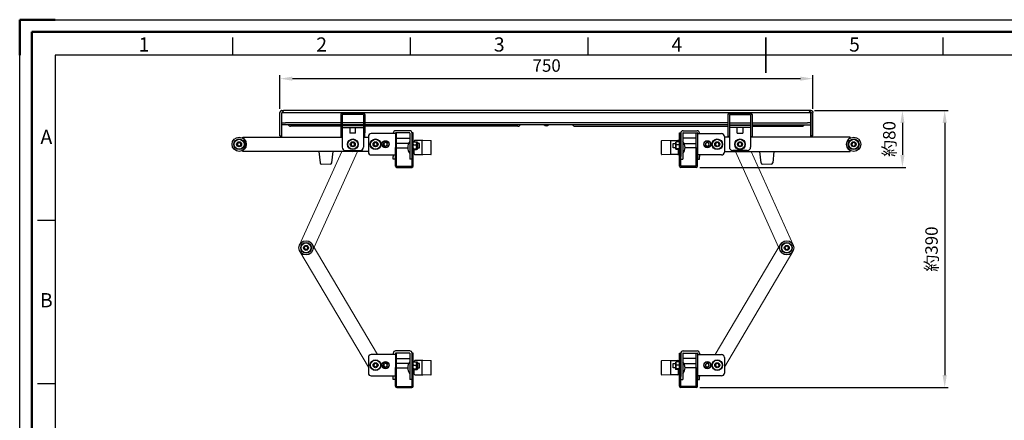
# Model space of a CAD drawing. Units: millimetres. Extents: x 1722 to 3822, y 1557 to 3042.
# Drawn here: x 1722 to 3108, y 2478 to 3042 of the extents above; entities that cross this region are included whole.
import ezdxf
from ezdxf.enums import TextEntityAlignment as Align

# ---------------------------------------------------------------- set-up
doc = ezdxf.new("R2010")
doc.units = ezdxf.units.MM
doc.header["$LTSCALE"] = 5
for name, color, linetype, lineweight in [('AM_0', 7, 'Continuous', 50), ('AM_5', 3, 'Continuous', 25), ('AM_BOR', 7, 'Continuous', 50)]:
    doc.layers.add(name, color=color, linetype=linetype, lineweight=lineweight)
doc.layers.add('AM_12', color=7, linetype='Continuous', lineweight=50, plot=False)
doc.styles.add('ACISOTS', font='isocp.shx', dxfattribs={"bigfont": 'extfont2.shx'})
doc.styles.get("Standard").update_dxf_attribs({"font": 'ISOCP.SHX', "bigfont": 'extfont2.shx'})
doc.dimstyles.new('AM_ISO$0', dxfattribs={"dimtxt": 3.5, "dimasz": 3.5, "dimexe": 1, "dimexo": 1, "dimgap": 1.5, "dimtad": 1, "dimdsep": 46, "dimtxsty": 'STANDARD', "dimcen": 0, "dimclrd": 256, "dimclre": 256, "dimclrt": 5, "dimadec": 0, "dimazin": 2, "dimtp": 0.1, "dimtm": 0.1, "dimtfac": 0.71, "dimtmove": 0, "dimatfit": 3, "dimfxl": 1, "dimlwd": -1, "dimlwe": -1, "dimarcsym": 0})

# ---------------------------------------------------------------- blocks, each defined once
blk = doc.blocks.new('*D41')
at = {"layer": 'AM_5', "linetype": 'ByBlock'}
for p, q in [((2088.7, 2916.7), (2088.7, 2964.3)), ((2106.2, 2959.3), (2821.2, 2959.3)), ((2838.7, 2916.7), (2838.7, 2964.3))]:
    blk.add_line(p, q, dxfattribs=at)
at = {"layer": 'AM_5', "lineweight": 20}
for points in [[(2106.2, 2962.2), (2106.2, 2956.4), (2088.7, 2959.3)], [(2821.2, 2962.2), (2821.2, 2956.4), (2838.7, 2959.3)]]:
    blk.add_solid(points, dxfattribs=at)
at = {"layer": 'Defpoints', "color": 0, "lineweight": 20}
for p in [(2838.7, 2959.3), (2088.7, 2911.7), (2838.7, 2911.7)]:
    blk.add_point(p, dxfattribs=at)
at = {"layer": 'AM_5', "color": 5, "insert": (2464, 2975.5), "char_height": 17.5, "attachment_point": 5}
blk.add_mtext('750', dxfattribs=at)
blk = doc.blocks.new('*D45')
at = {"layer": 'AM_5', "linetype": 'ByBlock'}
for p, q in [((2841, 2914.4), (2969.8, 2914.4)), ((2964.8, 2896.9), (2964.8, 2851.9)), ((2679.4, 2834.4), (2969.8, 2834.4))]:
    blk.add_line(p, q, dxfattribs=at)
at = {"layer": 'AM_5', "lineweight": 20}
for points in [[(2961.9, 2896.9), (2967.7, 2896.9), (2964.8, 2914.4)], [(2961.9, 2851.9), (2967.7, 2851.9), (2964.8, 2834.4)]]:
    blk.add_solid(points, dxfattribs=at)
at = {"layer": 'Defpoints', "color": 0, "lineweight": 20}
for p in [(2836, 2914.4), (2674.4, 2834.4), (2964.8, 2834.4)]:
    blk.add_point(p, dxfattribs=at)
at = {"layer": 'AM_5', "color": 5, "insert": (2948.5, 2874.4), "char_height": 17.5, "attachment_point": 5, "rotation": 90}
blk.add_mtext('約80', dxfattribs=at)
blk = doc.blocks.new('*D46')
at = {"layer": 'AM_5', "linetype": 'ByBlock'}
for p, q in [((2841, 2914.4), (3029.3, 2914.4)), ((3024.3, 2896.9), (3024.3, 2541.9)), ((2679.4, 2524.4), (3029.3, 2524.4))]:
    blk.add_line(p, q, dxfattribs=at)
at = {"layer": 'AM_5', "lineweight": 20}
for points in [[(3021.3, 2896.9), (3027.2, 2896.9), (3024.3, 2914.4)], [(3021.3, 2541.9), (3027.2, 2541.9), (3024.3, 2524.4)]]:
    blk.add_solid(points, dxfattribs=at)
at = {"layer": 'Defpoints', "color": 0, "lineweight": 20}
for p in [(2836, 2914.4), (2674.4, 2524.4), (3024.3, 2524.4)]:
    blk.add_point(p, dxfattribs=at)
at = {"layer": 'AM_5', "color": 5, "insert": (3008, 2719.4), "char_height": 17.5, "attachment_point": 5, "rotation": 90}
blk.add_mtext('約390', dxfattribs=at)
blk = doc.blocks.new('ISO_A3')
for p, q in [((410, 287), (10, 287)), ((10, 287), (10, 10))]:
    blk.add_line(p, q)
at = {"layer": 'AM_BOR'}
for p, q in [((10, 297), (0, 297)), ((0, 297), (0, 287))]:
    blk.add_line(p, q, dxfattribs=at)
at = {"layer": 'AM_BOR', "color": 1, "lineweight": 25}
for p, q in [((0, 297), (420, 297)), ((0, 0), (0, 297)), ((60, 287), (60, 292)), ((110, 287), (110, 292)), ((160, 287), (160, 292)), ((260, 287), (260, 292)), ((10, 240.5), (5, 240.5)), ((10, 194.5), (5, 194.5))]:
    blk.add_line(p, q, dxfattribs=at)
at = {"layer": 'AM_BOR', "color": 2, "lineweight": 35}
blk.add_line((210, 282), (210, 292), dxfattribs=at)
at = {"layer": 'AM_BOR', "color": 1, "lineweight": 25, "style": 'ACISOTS'}
for s, p in [('1', (35, 289.5)), ('2', (85, 289.5)), ('3', (135, 289.5)), ('4', (185, 289.5)), ('5', (235, 289.5)), ('A', (7.5, 263.5)), ('B', (7.5, 217.5))]:
    blk.add_text(s, height=4, dxfattribs=at).set_placement(p, align=Align.MIDDLE)

msp = doc.modelspace()

# ---------------------------------------------------------------- linework, layer by layer
at = {"color": 7, "linetype": 'Continuous', "lineweight": 25}
for p, q in [((2088.663, 2910.893), (2088.663, 2911.736)), ((2088.663, 2896.936), (2088.663, 2910.893)), ((2091.163, 2911.736), (2091.163, 2910.893)), ((2091.163, 2896.936), (2091.163, 2910.893)), ((2091.363, 2914.436), (2093.64, 2914.436)), ((2091.363, 2911.936), (2092.043, 2911.936)), ((2091.363, 2897.136), (2091.363, 2910.893)), ((2091.826, 2911.736), (2835.5, 2911.736)), ((2833.685, 2914.436), (2093.64, 2914.436)), ((2205.963, 2910.936), (2176.363, 2910.936)), ((2721.363, 2910.936), (2750.963, 2910.936)), ((2835.963, 2914.436), (2833.685, 2914.436)), ((2835.963, 2911.936), (2835.282, 2911.936)), ((2835.963, 2897.136), (2835.963, 2910.893)), ((2836.163, 2911.736), (2836.163, 2910.893)), ((2836.163, 2896.936), (2836.163, 2910.893)), ((2838.663, 2910.893), (2838.663, 2911.736)), ((2838.663, 2896.936), (2838.663, 2910.893)), ((2088.663, 2878.936), (2088.663, 2896.936)), ((2091.163, 2878.936), (2091.163, 2896.936)), ((2091.363, 2897.136), (2091.363, 2896.936)), ((2091.363, 2894.436), (2091.363, 2896.936)), ((2091.363, 2896.936), (2096.363, 2896.936)), ((2174.163, 2896.936), (2096.363, 2896.936)), ((2174.163, 2908.736), (2174.163, 2877.936)), ((2176.163, 2908.736), (2176.163, 2882.936)), ((2206.163, 2896.936), (2176.163, 2896.936)), ((2205.963, 2908.936), (2176.363, 2908.936)), ((2206.163, 2908.736), (2206.163, 2882.936)), ((2208.163, 2908.736), (2208.163, 2882.936)), ((2719.163, 2896.936), (2208.163, 2896.936)), ((2719.163, 2908.736), (2719.163, 2877.936)), ((2721.163, 2908.736), (2721.163, 2882.936)), ((2721.163, 2896.936), (2751.163, 2896.936)), ((2721.363, 2908.936), (2750.963, 2908.936)), ((2751.163, 2908.736), (2751.163, 2882.936)), ((2753.163, 2908.736), (2753.163, 2877.936)), ((2753.163, 2896.936), (2830.963, 2896.936)), ((2835.963, 2896.936), (2830.963, 2896.936)), ((2835.963, 2897.136), (2835.963, 2896.936)), ((2835.963, 2894.436), (2835.963, 2896.936)), ((2836.163, 2878.936), (2836.163, 2896.936)), ((2838.663, 2878.936), (2838.663, 2896.936)), ((2096.363, 2894.436), (2091.363, 2894.436)), ((2091.363, 2879.136), (2091.363, 2894.436)), ((2174.163, 2894.436), (2096.363, 2894.436)), ((2174.163, 2892.436), (2103.663, 2892.436)), ((2206.163, 2894.436), (2176.163, 2894.436)), ((2176.163, 2893.436), (2206.163, 2893.436)), ((2176.163, 2890.436), (2206.163, 2890.436)), ((2176.163, 2882.936), (2176.163, 2877.936)), ((2187.163, 2894.436), (2187.163, 2893.436)), ((2187.163, 2890.436), (2187.163, 2882.436)), ((2195.163, 2893.436), (2195.163, 2894.436)), ((2195.163, 2882.436), (2195.163, 2890.436)), ((2206.163, 2882.936), (2206.163, 2877.936)), ((2719.163, 2894.436), (2208.163, 2894.436)), ((2423.663, 2892.436), (2208.163, 2892.436)), ((2208.163, 2877.936), (2208.163, 2882.936)), ((2248.163, 2882.701), (2248.163, 2881.936)), ((2251.163, 2882.701), (2251.163, 2850.901)), ((2271.363, 2885.901), (2251.363, 2885.901)), ((2271.363, 2882.901), (2251.363, 2882.901)), ((2252.763, 2862.529), (2252.763, 2882.901)), ((2271.563, 2882.701), (2271.563, 2845.901)), ((2276.163, 2883.036), (2274.563, 2883.036)), ((2274.563, 2836.236), (2274.563, 2883.036)), ((2274.563, 2882.701), (2274.563, 2849.901)), ((2276.163, 2862.529), (2276.163, 2883.036)), ((2503.663, 2892.436), (2719.163, 2892.436)), ((2651.163, 2883.036), (2652.763, 2883.036)), ((2651.163, 2862.529), (2651.163, 2883.036)), ((2652.763, 2836.236), (2652.763, 2883.036)), ((2652.763, 2882.701), (2652.763, 2849.901)), ((2655.763, 2882.701), (2655.763, 2845.901)), ((2655.963, 2885.901), (2675.963, 2885.901)), ((2655.963, 2882.901), (2675.963, 2882.901)), ((2674.563, 2862.529), (2674.563, 2882.901)), ((2676.163, 2882.701), (2676.163, 2850.901)), ((2679.163, 2882.701), (2679.163, 2881.936)), ((2721.163, 2894.436), (2751.163, 2894.436)), ((2751.163, 2893.436), (2721.163, 2893.436)), ((2751.163, 2890.436), (2721.163, 2890.436)), ((2721.163, 2882.936), (2721.163, 2877.936)), ((2732.163, 2893.436), (2732.163, 2894.436)), ((2732.163, 2882.436), (2732.163, 2890.436)), ((2740.163, 2894.436), (2740.163, 2893.436)), ((2740.163, 2890.436), (2740.163, 2882.436)), ((2751.163, 2882.936), (2751.163, 2877.936)), ((2753.163, 2894.436), (2830.963, 2894.436)), ((2753.163, 2892.436), (2823.663, 2892.436)), ((2830.963, 2894.436), (2835.963, 2894.436)), ((2835.963, 2879.136), (2835.963, 2894.436)), ((2028.746, 2868.515), (2031.322, 2869.819)), ((2031.322, 2869.819), (2033.739, 2868.24)), ((2036.163, 2876.936), (2176.163, 2876.936)), ((2036.163, 2875.936), (2036.163, 2876.936)), ((2036.163, 2875.597), (2036.163, 2875.936)), ((2088.663, 2878.936), (2091.163, 2878.936)), ((2091.363, 2876.936), (2091.363, 2879.136)), ((2176.163, 2877.936), (2174.163, 2877.936)), ((2176.163, 2877.936), (2176.163, 2862.936)), ((2189.631, 2882.436), (2187.163, 2882.436)), ((2188.276, 2866.929), (2189.713, 2869.433)), ((2195.163, 2882.436), (2189.631, 2882.436)), ((2189.713, 2869.433), (2192.6, 2869.44)), ((2192.6, 2869.44), (2194.05, 2866.944)), ((2206.163, 2877.936), (2208.163, 2877.936)), ((2206.163, 2877.936), (2206.163, 2862.936)), ((2206.163, 2876.936), (2213.185, 2876.936)), ((2213.185, 2877.936), (2213.185, 2855.936)), ((2251.163, 2881.936), (2217.185, 2881.936)), ((2220.768, 2868.515), (2223.344, 2869.819)), ((2223.344, 2869.819), (2225.76, 2868.24)), ((2234.843, 2868.706), (2237.546, 2869.849)), ((2239.888, 2868.08), (2237.546, 2869.849)), ((2252.763, 2875.401), (2271.563, 2875.401)), ((2276.609, 2870.539), (2276.163, 2869.998)), ((2276.47, 2870.371), (2276.163, 2870.371)), ((2276.609, 2870.539), (2280.616, 2870.539)), ((2277.663, 2870.539), (2277.663, 2871.371)), ((2277.663, 2870.539), (2277.663, 2871.371)), ((2289.663, 2872.371), (2278.663, 2872.371)), ((2280.616, 2870.539), (2281.063, 2869.998)), ((2281.796, 2870.087), (2281.063, 2870.087)), ((2281.063, 2868.354), (2281.063, 2870.087)), ((2282.163, 2869.72), (2282.163, 2860.453)), ((2288.663, 2852.871), (2288.663, 2871.871)), ((2301.663, 2852.871), (2301.663, 2871.871)), ((2625.663, 2852.871), (2625.663, 2871.871)), ((2637.663, 2872.371), (2648.663, 2872.371)), ((2638.663, 2852.871), (2638.663, 2871.871)), ((2645.163, 2869.72), (2645.163, 2860.453)), ((2645.529, 2870.087), (2646.263, 2870.087)), ((2646.709, 2870.539), (2646.263, 2869.998)), ((2646.263, 2868.354), (2646.263, 2870.087)), ((2650.716, 2870.539), (2646.709, 2870.539)), ((2649.663, 2870.539), (2649.663, 2871.371)), ((2650.716, 2870.539), (2651.163, 2869.998)), ((2650.855, 2870.371), (2651.163, 2870.371)), ((2674.563, 2875.401), (2655.763, 2875.401)), ((2676.163, 2881.936), (2710.141, 2881.936)), ((2687.438, 2868.08), (2689.779, 2869.849)), ((2692.483, 2868.706), (2689.779, 2869.849)), ((2703.982, 2869.819), (2701.565, 2868.24)), ((2706.558, 2868.515), (2703.982, 2869.819)), ((2714.141, 2877.936), (2714.141, 2855.936)), ((2721.163, 2876.936), (2714.141, 2876.936)), ((2721.163, 2877.936), (2719.163, 2877.936)), ((2721.163, 2877.936), (2721.163, 2862.936)), ((2732.163, 2882.436), (2737.695, 2882.436)), ((2734.726, 2869.44), (2733.276, 2866.944)), ((2737.612, 2869.433), (2734.726, 2869.44)), ((2739.05, 2866.929), (2737.612, 2869.433)), ((2737.695, 2882.436), (2740.163, 2882.436)), ((2751.163, 2877.936), (2753.163, 2877.936)), ((2751.163, 2877.936), (2751.163, 2862.936)), ((2891.163, 2876.936), (2751.163, 2876.936)), ((2835.963, 2876.936), (2835.963, 2879.136)), ((2838.663, 2878.936), (2836.163, 2878.936)), ((2891.163, 2875.936), (2891.163, 2876.936)), ((2891.163, 2875.597), (2891.163, 2875.936)), ((2896.004, 2869.819), (2893.587, 2868.24)), ((2898.58, 2868.515), (2896.004, 2869.819)), ((2028.587, 2865.633), (2028.746, 2868.515)), ((2031.004, 2864.054), (2028.587, 2865.633)), ((2033.58, 2865.358), (2031.004, 2864.054)), ((2033.739, 2868.24), (2033.58, 2865.358)), ((2036.163, 2857.936), (2036.163, 2858.276)), ((2036.163, 2856.936), (2036.163, 2857.936)), ((2213.185, 2856.936), (2036.163, 2856.936)), ((2143.357, 2856.936), (2145.159, 2840.716)), ((2161.555, 2840.716), (2163.357, 2856.936)), ((2181.163, 2857.936), (2201.163, 2857.936)), ((2186.163, 2857.936), (2186.163, 2856.936)), ((2189.726, 2864.433), (2188.276, 2866.929)), ((2192.612, 2864.44), (2189.726, 2864.433)), ((2194.05, 2866.944), (2192.612, 2864.44)), ((2220.609, 2865.633), (2220.768, 2868.515)), ((2223.026, 2864.054), (2220.609, 2865.633)), ((2225.601, 2865.358), (2223.026, 2864.054)), ((2225.76, 2868.24), (2225.601, 2865.358)), ((2234.481, 2865.793), (2234.843, 2868.706)), ((2234.481, 2865.793), (2236.823, 2864.024)), ((2239.526, 2865.167), (2236.823, 2864.024)), ((2239.526, 2865.167), (2239.888, 2868.08)), ((2251.163, 2856.754), (2251.163, 2862.529)), ((2251.163, 2850.158), (2251.163, 2856.754)), ((2269.859, 2868.087), (2252.763, 2868.087)), ((2252.763, 2856.754), (2252.763, 2862.529)), ((2252.763, 2862.087), (2268.566, 2862.087)), ((2252.763, 2850.158), (2252.763, 2856.754)), ((2276.163, 2862.529), (2274.563, 2862.529)), ((2276.163, 2856.754), (2274.563, 2856.754)), ((2274.563, 2850.158), (2274.563, 2856.754)), ((2276.609, 2866.169), (2276.163, 2868.354)), ((2276.163, 2856.754), (2276.163, 2862.529)), ((2276.609, 2859.634), (2276.163, 2860.176)), ((2276.163, 2850.158), (2276.163, 2856.754)), ((2276.609, 2866.169), (2280.616, 2866.169)), ((2276.609, 2860.717), (2280.616, 2860.717)), ((2276.609, 2859.634), (2280.616, 2859.634)), ((2277.663, 2854.371), (2277.663, 2859.634)), ((2277.663, 2854.371), (2277.663, 2859.634)), ((2277.663, 2853.371), (2277.663, 2859.634)), ((2280.616, 2866.169), (2281.063, 2868.354)), ((2280.616, 2859.634), (2281.063, 2860.176)), ((2281.063, 2863.443), (2281.063, 2868.354)), ((2281.063, 2860.176), (2281.063, 2863.443)), ((2281.063, 2860.087), (2281.796, 2860.087)), ((2285.163, 2868.087), (2282.163, 2868.087)), ((2282.163, 2862.087), (2285.163, 2862.087)), ((2285.163, 2862.087), (2285.163, 2868.087)), ((2642.163, 2868.087), (2645.163, 2868.087)), ((2642.163, 2862.087), (2642.163, 2868.087)), ((2645.163, 2862.087), (2642.163, 2862.087)), ((2646.263, 2860.087), (2645.529, 2860.087)), ((2646.709, 2866.169), (2646.263, 2868.354)), ((2646.263, 2863.443), (2646.263, 2868.354)), ((2646.263, 2860.176), (2646.263, 2863.443)), ((2646.709, 2859.634), (2646.263, 2860.176)), ((2650.716, 2866.169), (2646.709, 2866.169)), ((2650.716, 2860.717), (2646.709, 2860.717)), ((2650.716, 2859.634), (2646.709, 2859.634)), ((2649.663, 2854.371), (2649.663, 2859.634)), ((2649.663, 2853.371), (2649.663, 2859.634)), ((2650.716, 2866.169), (2651.163, 2868.354)), ((2650.716, 2859.634), (2651.163, 2860.176)), ((2651.163, 2862.529), (2652.763, 2862.529)), ((2651.163, 2856.754), (2651.163, 2862.529)), ((2651.163, 2856.754), (2652.763, 2856.754)), ((2651.163, 2850.158), (2651.163, 2856.754)), ((2652.763, 2850.158), (2652.763, 2856.754)), ((2657.467, 2868.087), (2674.563, 2868.087)), ((2674.563, 2862.087), (2658.76, 2862.087)), ((2674.563, 2856.754), (2674.563, 2862.529)), ((2674.563, 2850.158), (2674.563, 2856.754)), ((2676.163, 2856.754), (2676.163, 2862.529)), ((2676.163, 2850.158), (2676.163, 2856.754)), ((2687.799, 2865.167), (2687.438, 2868.08)), ((2687.799, 2865.167), (2690.503, 2864.024)), ((2692.845, 2865.793), (2690.503, 2864.024)), ((2692.845, 2865.793), (2692.483, 2868.706)), ((2701.565, 2868.24), (2701.724, 2865.358)), ((2701.724, 2865.358), (2704.3, 2864.054)), ((2704.3, 2864.054), (2706.717, 2865.633)), ((2706.717, 2865.633), (2706.558, 2868.515)), ((2714.141, 2856.936), (2762.163, 2856.936)), ((2746.163, 2857.936), (2726.163, 2857.936)), ((2733.276, 2866.944), (2734.713, 2864.44)), ((2734.713, 2864.44), (2737.6, 2864.433)), ((2737.6, 2864.433), (2739.05, 2866.929)), ((2762.163, 2856.936), (2891.163, 2856.936)), ((2765.771, 2840.716), (2763.969, 2856.936)), ((2783.969, 2856.936), (2782.166, 2840.716)), ((2891.163, 2857.936), (2891.163, 2858.276)), ((2891.163, 2856.936), (2891.163, 2857.936)), ((2893.587, 2868.24), (2893.746, 2865.358)), ((2893.746, 2865.358), (2896.322, 2864.054)), ((2896.322, 2864.054), (2898.739, 2865.633)), ((2898.739, 2865.633), (2898.58, 2868.515)), ((2217.185, 2851.936), (2251.163, 2851.936)), ((2248.163, 2850.901), (2248.163, 2849.901)), ((2248.163, 2845.901), (2248.163, 2849.901)), ((2251.163, 2845.901), (2248.163, 2845.901)), ((2251.163, 2850.901), (2251.163, 2849.901)), ((2251.163, 2845.163), (2251.163, 2850.158)), ((2251.163, 2849.901), (2251.163, 2845.901)), ((2251.163, 2836.236), (2251.163, 2845.163)), ((2252.763, 2845.163), (2252.763, 2850.158)), ((2252.763, 2836.236), (2252.763, 2845.163)), ((2274.563, 2845.901), (2271.563, 2845.901)), ((2276.163, 2850.158), (2274.563, 2850.158)), ((2274.563, 2845.163), (2274.563, 2850.158)), ((2276.163, 2854.371), (2277.663, 2854.371)), ((2276.163, 2845.163), (2276.163, 2850.158)), ((2276.163, 2836.236), (2276.163, 2845.163)), ((2278.663, 2852.371), (2289.663, 2852.371)), ((2648.663, 2852.371), (2637.663, 2852.371)), ((2651.163, 2854.371), (2649.663, 2854.371)), ((2651.163, 2850.158), (2652.763, 2850.158)), ((2651.163, 2845.163), (2651.163, 2850.158)), ((2651.163, 2836.236), (2651.163, 2845.163)), ((2652.763, 2845.163), (2652.763, 2850.158)), ((2652.763, 2845.901), (2655.763, 2845.901)), ((2674.563, 2845.163), (2674.563, 2850.158)), ((2674.563, 2836.236), (2674.563, 2845.163)), ((2710.141, 2851.936), (2676.163, 2851.936)), ((2676.163, 2850.901), (2676.163, 2849.901)), ((2676.163, 2845.163), (2676.163, 2850.158)), ((2676.163, 2849.901), (2676.163, 2845.901)), ((2676.163, 2845.901), (2679.163, 2845.901)), ((2676.163, 2836.236), (2676.163, 2845.163)), ((2679.163, 2850.901), (2679.163, 2849.901)), ((2679.163, 2845.901), (2679.163, 2849.901)), ((2252.963, 2836.036), (2274.363, 2836.036)), ((2252.963, 2834.436), (2274.363, 2834.436)), ((2674.363, 2836.036), (2652.963, 2836.036)), ((2674.363, 2834.436), (2652.963, 2834.436)), ((2122.768, 2719.798), (2122.927, 2722.68)), ((2125.185, 2718.219), (2122.768, 2719.798)), ((2122.927, 2722.68), (2125.503, 2723.984)), ((2127.76, 2719.523), (2125.185, 2718.219)), ((2125.503, 2723.984), (2127.92, 2722.405)), ((2127.92, 2722.405), (2127.76, 2719.523)), ((2801.823, 2723.984), (2799.406, 2722.405)), ((2799.406, 2722.405), (2799.565, 2719.523)), ((2799.565, 2719.523), (2802.141, 2718.219)), ((2804.399, 2722.68), (2801.823, 2723.984)), ((2802.141, 2718.219), (2804.558, 2719.798)), ((2804.558, 2719.798), (2804.399, 2722.68)), ((2213.185, 2566.901), (2213.185, 2544.901)), ((2251.163, 2570.901), (2217.185, 2570.901)), ((2248.163, 2572.701), (2248.163, 2570.901)), ((2251.163, 2572.701), (2251.163, 2540.901)), ((2271.363, 2575.901), (2251.363, 2575.901)), ((2271.363, 2572.901), (2251.363, 2572.901)), ((2252.763, 2552.529), (2252.763, 2572.901)), ((2252.763, 2565.401), (2271.563, 2565.401)), ((2271.563, 2572.701), (2271.563, 2535.901)), ((2276.163, 2573.036), (2274.563, 2573.036)), ((2274.563, 2526.236), (2274.563, 2573.036)), ((2274.563, 2572.701), (2274.563, 2539.901)), ((2276.163, 2552.529), (2276.163, 2573.036)), ((2651.163, 2573.036), (2652.763, 2573.036)), ((2651.163, 2552.529), (2651.163, 2573.036)), ((2652.763, 2526.236), (2652.763, 2573.036)), ((2652.763, 2572.701), (2652.763, 2539.901)), ((2655.763, 2572.701), (2655.763, 2535.901)), ((2674.563, 2565.401), (2655.763, 2565.401)), ((2655.963, 2575.901), (2675.963, 2575.901)), ((2655.963, 2572.901), (2675.963, 2572.901)), ((2674.563, 2552.529), (2674.563, 2572.901)), ((2676.163, 2572.701), (2676.163, 2540.901)), ((2676.163, 2570.901), (2710.141, 2570.901)), ((2679.163, 2572.701), (2679.163, 2570.901)), ((2714.141, 2566.901), (2714.141, 2544.901)), ((2220.609, 2554.598), (2220.768, 2557.48)), ((2223.026, 2553.019), (2220.609, 2554.598)), ((2220.768, 2557.48), (2223.344, 2558.783)), ((2225.601, 2554.322), (2223.026, 2553.019)), ((2223.344, 2558.783), (2225.76, 2557.204)), ((2225.76, 2557.204), (2225.601, 2554.322)), ((2234.481, 2554.758), (2234.843, 2557.671)), ((2234.481, 2554.758), (2236.823, 2552.988)), ((2234.843, 2557.671), (2237.546, 2558.814)), ((2239.526, 2554.131), (2236.823, 2552.988)), ((2239.888, 2557.044), (2237.546, 2558.814)), ((2239.526, 2554.131), (2239.888, 2557.044)), ((2251.163, 2546.754), (2251.163, 2552.529)), ((2269.859, 2558.087), (2252.763, 2558.087)), ((2252.763, 2546.754), (2252.763, 2552.529)), ((2252.763, 2552.087), (2268.566, 2552.087)), ((2276.163, 2552.529), (2274.563, 2552.529)), ((2276.609, 2560.539), (2276.163, 2559.998)), ((2276.47, 2560.371), (2276.163, 2560.371)), ((2276.609, 2556.169), (2276.163, 2558.354)), ((2276.163, 2546.754), (2276.163, 2552.529)), ((2276.609, 2549.634), (2276.163, 2550.176)), ((2276.609, 2560.539), (2280.616, 2560.539)), ((2276.609, 2556.169), (2280.616, 2556.169)), ((2276.609, 2550.717), (2280.616, 2550.717)), ((2277.663, 2560.539), (2277.663, 2561.371)), ((2277.663, 2560.539), (2277.663, 2561.371)), ((2289.663, 2562.371), (2278.663, 2562.371)), ((2280.616, 2560.539), (2281.063, 2559.998)), ((2280.616, 2556.169), (2281.063, 2558.354)), ((2280.616, 2549.634), (2281.063, 2550.176)), ((2281.796, 2560.087), (2281.063, 2560.087)), ((2281.063, 2558.354), (2281.063, 2560.087)), ((2281.063, 2553.443), (2281.063, 2558.354)), ((2281.063, 2550.176), (2281.063, 2553.443)), ((2281.063, 2550.087), (2281.796, 2550.087)), ((2282.163, 2559.72), (2282.163, 2550.453)), ((2285.163, 2558.087), (2282.163, 2558.087)), ((2282.163, 2552.087), (2285.163, 2552.087)), ((2285.163, 2552.087), (2285.163, 2558.087)), ((2288.663, 2542.871), (2288.663, 2561.871)), ((2301.663, 2542.871), (2301.663, 2561.871)), ((2625.663, 2542.871), (2625.663, 2561.871)), ((2637.663, 2562.371), (2648.663, 2562.371)), ((2638.663, 2542.871), (2638.663, 2561.871)), ((2642.163, 2558.087), (2645.163, 2558.087)), ((2642.163, 2552.087), (2642.163, 2558.087)), ((2645.163, 2552.087), (2642.163, 2552.087)), ((2645.163, 2559.72), (2645.163, 2550.453)), ((2645.529, 2560.087), (2646.263, 2560.087)), ((2646.263, 2550.087), (2645.529, 2550.087)), ((2646.709, 2560.539), (2646.263, 2559.998)), ((2646.263, 2558.354), (2646.263, 2560.087)), ((2646.709, 2556.169), (2646.263, 2558.354)), ((2646.263, 2553.443), (2646.263, 2558.354)), ((2646.263, 2550.176), (2646.263, 2553.443)), ((2646.709, 2549.634), (2646.263, 2550.176)), ((2650.716, 2560.539), (2646.709, 2560.539)), ((2650.716, 2556.169), (2646.709, 2556.169)), ((2650.716, 2550.717), (2646.709, 2550.717)), ((2649.663, 2560.539), (2649.663, 2561.371)), ((2650.716, 2560.539), (2651.163, 2559.998)), ((2650.716, 2556.169), (2651.163, 2558.354)), ((2650.716, 2549.634), (2651.163, 2550.176)), ((2650.855, 2560.371), (2651.163, 2560.371)), ((2651.163, 2552.529), (2652.763, 2552.529)), ((2651.163, 2546.754), (2651.163, 2552.529)), ((2657.467, 2558.087), (2674.563, 2558.087)), ((2674.563, 2552.087), (2658.76, 2552.087)), ((2674.563, 2546.754), (2674.563, 2552.529)), ((2676.163, 2546.754), (2676.163, 2552.529)), ((2687.438, 2557.044), (2689.779, 2558.814)), ((2687.799, 2554.131), (2687.438, 2557.044)), ((2687.799, 2554.131), (2690.503, 2552.988)), ((2692.483, 2557.671), (2689.779, 2558.814)), ((2692.845, 2554.758), (2690.503, 2552.988)), ((2692.845, 2554.758), (2692.483, 2557.671)), ((2703.982, 2558.783), (2701.565, 2557.204)), ((2701.565, 2557.204), (2701.724, 2554.322)), ((2701.724, 2554.322), (2704.3, 2553.019)), ((2706.558, 2557.48), (2703.982, 2558.783)), ((2704.3, 2553.019), (2706.717, 2554.598)), ((2706.717, 2554.598), (2706.558, 2557.48)), ((2217.185, 2540.901), (2251.163, 2540.901)), ((2248.163, 2540.901), (2248.163, 2539.901)), ((2248.163, 2535.901), (2248.163, 2539.901)), ((2251.163, 2540.158), (2251.163, 2546.754)), ((2251.163, 2540.901), (2251.163, 2539.901)), ((2251.163, 2535.163), (2251.163, 2540.158)), ((2251.163, 2539.901), (2251.163, 2535.901)), ((2252.763, 2540.158), (2252.763, 2546.754)), ((2252.763, 2535.163), (2252.763, 2540.158)), ((2276.163, 2546.754), (2274.563, 2546.754)), ((2274.563, 2540.158), (2274.563, 2546.754)), ((2276.163, 2540.158), (2274.563, 2540.158)), ((2274.563, 2535.163), (2274.563, 2540.158)), ((2276.163, 2540.158), (2276.163, 2546.754)), ((2276.163, 2544.371), (2277.663, 2544.371)), ((2276.163, 2535.163), (2276.163, 2540.158)), ((2276.609, 2549.634), (2280.616, 2549.634)), ((2277.663, 2544.371), (2277.663, 2549.634)), ((2277.663, 2544.371), (2277.663, 2549.634)), ((2277.663, 2543.371), (2277.663, 2549.634)), ((2278.663, 2542.371), (2289.663, 2542.371)), ((2648.663, 2542.371), (2637.663, 2542.371)), ((2650.716, 2549.634), (2646.709, 2549.634)), ((2649.663, 2544.371), (2649.663, 2549.634)), ((2649.663, 2543.371), (2649.663, 2549.634)), ((2651.163, 2544.371), (2649.663, 2544.371)), ((2651.163, 2546.754), (2652.763, 2546.754)), ((2651.163, 2540.158), (2651.163, 2546.754)), ((2651.163, 2540.158), (2652.763, 2540.158)), ((2651.163, 2535.163), (2651.163, 2540.158)), ((2652.763, 2540.158), (2652.763, 2546.754)), ((2652.763, 2535.163), (2652.763, 2540.158)), ((2674.563, 2540.158), (2674.563, 2546.754)), ((2674.563, 2535.163), (2674.563, 2540.158)), ((2676.163, 2540.158), (2676.163, 2546.754)), ((2710.141, 2540.901), (2676.163, 2540.901)), ((2676.163, 2540.901), (2676.163, 2539.901)), ((2676.163, 2535.163), (2676.163, 2540.158)), ((2676.163, 2539.901), (2676.163, 2535.901)), ((2679.163, 2540.901), (2679.163, 2539.901)), ((2679.163, 2535.901), (2679.163, 2539.901)), ((2251.163, 2535.901), (2248.163, 2535.901)), ((2251.163, 2526.236), (2251.163, 2535.163)), ((2252.763, 2526.236), (2252.763, 2535.163)), ((2252.963, 2526.036), (2274.363, 2526.036)), ((2252.963, 2524.436), (2274.363, 2524.436)), ((2274.563, 2535.901), (2271.563, 2535.901)), ((2276.163, 2526.236), (2276.163, 2535.163)), ((2651.163, 2526.236), (2651.163, 2535.163)), ((2652.763, 2535.901), (2655.763, 2535.901)), ((2674.363, 2526.036), (2652.963, 2526.036)), ((2674.363, 2524.436), (2652.963, 2524.436)), ((2674.563, 2526.236), (2674.563, 2535.163)), ((2676.163, 2535.901), (2679.163, 2535.901)), ((2676.163, 2526.236), (2676.163, 2535.163))]:
    msp.add_line(p, q, dxfattribs=at)
at = {"color": 8, "linetype": 'Continuous', "lineweight": 25}
for p, q in [((2281.796, 2870.087), (2281.796, 2860.087)), ((2645.529, 2870.087), (2645.529, 2860.087)), ((2281.796, 2560.087), (2281.796, 2550.087)), ((2645.529, 2560.087), (2645.529, 2550.087))]:
    msp.add_line(p, q, dxfattribs=at)
at = {"color": 7, "linetype": 'Continuous', "lineweight": 25}
for centre, radius in [((2031.163, 2866.936), 10), ((2031.163, 2866.936), 7.5), ((2031.163, 2866.936), 7), ((2031.163, 2866.936), 3.5), ((2191.163, 2866.936), 7.5), ((2191.163, 2866.936), 7), ((2191.163, 2866.936), 3.5), ((2223.185, 2866.936), 7.5), ((2223.185, 2866.936), 7), ((2223.185, 2866.936), 3.5), ((2237.185, 2866.936), 5), ((2237.185, 2866.936), 4.7), ((2690.141, 2866.936), 5), ((2690.141, 2866.936), 4.7), ((2704.141, 2866.936), 7.5), ((2704.141, 2866.936), 7), ((2704.141, 2866.936), 3.5), ((2736.163, 2866.936), 7.5), ((2736.163, 2866.936), 7), ((2736.163, 2866.936), 3.5), ((2896.163, 2866.936), 10), ((2896.163, 2866.936), 7.5), ((2896.163, 2866.936), 7), ((2896.163, 2866.936), 3.5), ((2125.344, 2721.101), 10), ((2801.982, 2721.101), 10), ((2125.344, 2721.101), 7.5), ((2125.344, 2721.101), 7), ((2125.344, 2721.101), 3.5), ((2801.982, 2721.101), 7.5), ((2801.982, 2721.101), 7), ((2801.982, 2721.101), 3.5), ((2223.185, 2555.901), 7.5), ((2223.185, 2555.901), 7), ((2223.185, 2555.901), 3.5), ((2237.185, 2555.901), 5), ((2237.185, 2555.901), 4.7), ((2690.141, 2555.901), 5), ((2690.141, 2555.901), 4.7), ((2704.141, 2555.901), 7.5), ((2704.141, 2555.901), 7), ((2704.141, 2555.901), 3.5)]:
    msp.add_circle(centre, radius, dxfattribs=at)
for centre, radius, start, end in [((2092.363, 2910.893), 1, 122.464258, 180), ((2176.363, 2908.736), 2.2, 90, 180), ((2205.963, 2908.736), 2.2, 0, 90), ((2721.363, 2908.736), 2.2, 90, 180), ((2750.963, 2908.736), 2.2, 0, 90), ((2834.963, 2910.893), 1, 0, 57.535742), ((2176.363, 2908.736), 0.2, 90, 180), ((2205.963, 2908.736), 0.2, 0, 90), ((2721.363, 2908.736), 0.2, 90, 180), ((2750.963, 2908.736), 0.2, 0, 90), ((2103.663, 2896.436), 4, 210, 270), ((2251.363, 2882.701), 3.2, 90, 180), ((2251.363, 2882.701), 0.2, 90, 180), ((2271.363, 2882.701), 3.2, 0, 90), ((2271.363, 2882.701), 0.2, 0, 90), ((2423.663, 2896.436), 4, 270, 330), ((2463.663, 2896.936), 4, 218.682187, 321.317813), ((2503.663, 2896.436), 4, 210, 270), ((2655.963, 2882.701), 3.2, 90, 180), ((2655.963, 2882.701), 0.2, 90, 180), ((2675.963, 2882.701), 3.2, 0, 90), ((2675.963, 2882.701), 0.2, 0, 90), ((2823.663, 2896.436), 4, 270, 330), ((2031.163, 2866.936), 2.5, 116.84238, 176.84238), ((2031.163, 2866.936), 2.5, 56.84238, 116.84238), ((2031.163, 2866.936), 2.5, 356.84238, 56.84238), ((2031.163, 2866.936), 10, 300, 60), ((2191.163, 2866.936), 2.5, 90.142985, 150.142985), ((2191.163, 2866.936), 2.5, 30.142985, 90.142985), ((2217.185, 2877.936), 4, 90, 180), ((2223.185, 2866.936), 2.5, 116.84238, 176.84238), ((2223.185, 2866.936), 2.5, 56.84238, 116.84238), ((2223.185, 2866.936), 2.5, 356.84238, 56.84238), ((2237.185, 2866.936), 2.542, 112.918038, 172.918038), ((2237.185, 2866.936), 2.542, 52.918038, 112.918038), ((2237.185, 2866.936), 2.542, 352.918038, 52.918038), ((2281.813, 2862.371), 13.25, 140.676911, 219.323089), ((2278.663, 2871.371), 1, 90, 180), ((2281.796, 2869.72), 0.367, 360, 90), ((2645.529, 2869.72), 0.367, 90, 180), ((2648.663, 2871.371), 1, 0, 90), ((2645.513, 2862.371), 13.25, 320.676911, 39.323089), ((2690.141, 2866.936), 2.542, 127.081962, 187.081962), ((2690.141, 2866.936), 2.542, 67.081962, 127.081962), ((2690.141, 2866.936), 2.542, 7.081962, 67.081962), ((2704.141, 2866.936), 2.5, 123.15762, 183.15762), ((2704.141, 2866.936), 2.5, 63.15762, 123.15762), ((2704.141, 2866.936), 2.5, 3.15762, 63.15762), ((2710.141, 2877.936), 4, 0, 90), ((2736.163, 2866.936), 2.5, 89.857015, 149.857015), ((2736.163, 2866.936), 2.5, 29.857015, 89.857015), ((2896.163, 2866.936), 10, 120, 240), ((2896.163, 2866.936), 2.5, 123.15762, 183.15762), ((2896.163, 2866.936), 2.5, 63.15762, 123.15762), ((2896.163, 2866.936), 2.5, 3.15762, 63.15762), ((2031.163, 2866.936), 2.5, 176.84238, 236.84238), ((2031.163, 2866.936), 2.5, 236.84238, 296.84238), ((2031.163, 2866.936), 2.5, 296.84238, 356.84238), ((2181.163, 2862.936), 5, 180, 270), ((2191.163, 2866.936), 10, 244.158067, 295.841933), ((2191.163, 2866.936), 2.5, 150.142985, 210.142985), ((2191.163, 2866.936), 2.5, 210.142985, 270.142985), ((2191.163, 2866.936), 2.5, 270.142985, 330.142985), ((2191.163, 2866.936), 2.5, 330.142985, 30.142985), ((2201.163, 2862.936), 5, 270, 0), ((2217.185, 2855.936), 4, 180, 270), ((2223.185, 2866.936), 2.5, 176.84238, 236.84238), ((2223.185, 2866.936), 2.5, 236.84238, 296.84238), ((2223.185, 2866.936), 2.5, 296.84238, 356.84238), ((2237.185, 2866.936), 2.542, 172.918038, 232.918038), ((2237.185, 2866.936), 2.542, 232.918038, 292.918038), ((2237.185, 2866.936), 2.542, 292.918038, 352.918038), ((2281.796, 2860.453), 0.367, 270, 0), ((2645.529, 2860.453), 0.367, 180, 270), ((2690.141, 2866.936), 2.542, 187.081962, 247.081962), ((2690.141, 2866.936), 2.542, 247.081962, 307.081962), ((2690.141, 2866.936), 2.542, 307.081962, 7.081962), ((2704.141, 2866.936), 2.5, 183.15762, 243.15762), ((2704.141, 2866.936), 2.5, 243.15762, 303.15762), ((2704.141, 2866.936), 2.5, 303.15762, 3.15762), ((2710.141, 2855.936), 4, 270, 0), ((2726.163, 2862.936), 5, 180, 270), ((2736.163, 2866.936), 10, 244.158067, 295.841933), ((2736.163, 2866.936), 2.5, 149.857015, 209.857015), ((2736.163, 2866.936), 2.5, 209.857015, 269.857015), ((2736.163, 2866.936), 2.5, 269.857015, 329.857015), ((2736.163, 2866.936), 2.5, 329.857015, 29.857015), ((2746.163, 2862.936), 5, 270, 0), ((2896.163, 2866.936), 2.5, 183.15762, 243.15762), ((2896.163, 2866.936), 2.5, 243.15762, 303.15762), ((2896.163, 2866.936), 2.5, 303.15762, 3.15762), ((2278.663, 2853.371), 1, 180, 270), ((2648.663, 2853.371), 1, 270, 0), ((2147.147, 2840.936), 2, 186.340192, 270), ((2159.567, 2840.936), 2, 270, 353.659808), ((2252.963, 2836.236), 1.8, 180, 270), ((2252.963, 2836.236), 0.2, 180, 270), ((2274.363, 2836.236), 0.2, 270, 0), ((2274.363, 2836.236), 1.8, 270, 0), ((2652.963, 2836.236), 1.8, 180, 270), ((2652.963, 2836.236), 0.2, 180, 270), ((2674.363, 2836.236), 0.2, 270, 0), ((2674.363, 2836.236), 1.8, 270, 0), ((2767.759, 2840.936), 2, 186.340192, 270), ((2780.178, 2840.936), 2, 270, 353.659808), ((2125.344, 2721.101), 2.5, 176.841819, 236.841819), ((2125.344, 2721.101), 2.5, 116.841819, 176.841819), ((2125.344, 2721.101), 2.5, 236.841819, 296.841819), ((2125.344, 2721.101), 2.5, 56.841819, 116.841819), ((2125.344, 2721.101), 2.5, 296.841819, 356.841819), ((2125.344, 2721.101), 2.5, 356.841819, 56.841819), ((2801.982, 2721.101), 2.5, 123.158181, 183.158181), ((2801.982, 2721.101), 2.5, 183.158181, 243.158181), ((2801.982, 2721.101), 2.5, 63.158181, 123.158181), ((2801.982, 2721.101), 2.5, 243.158181, 303.158181), ((2801.982, 2721.101), 2.5, 3.158181, 63.158181), ((2801.982, 2721.101), 2.5, 303.158181, 3.158181), ((2217.185, 2566.901), 4, 90, 180), ((2251.363, 2572.701), 3.2, 90, 180), ((2251.363, 2572.701), 0.2, 90, 180), ((2271.363, 2572.701), 3.2, 0, 90), ((2271.363, 2572.701), 0.2, 0, 90), ((2655.963, 2572.701), 3.2, 90, 180), ((2655.963, 2572.701), 0.2, 90, 180), ((2675.963, 2572.701), 3.2, 0, 90), ((2675.963, 2572.701), 0.2, 0, 90), ((2710.141, 2566.901), 4, 0, 90), ((2223.185, 2555.901), 2.5, 176.84238, 236.84238), ((2223.185, 2555.901), 2.5, 116.84238, 176.84238), ((2223.185, 2555.901), 2.5, 236.84238, 296.84238), ((2223.185, 2555.901), 2.5, 56.84238, 116.84238), ((2223.185, 2555.901), 2.5, 296.84238, 356.84238), ((2223.185, 2555.901), 2.5, 356.84238, 56.84238), ((2237.185, 2555.901), 2.542, 172.918038, 232.918038), ((2237.185, 2555.901), 2.542, 112.918038, 172.918038), ((2237.185, 2555.901), 2.542, 232.918038, 292.918038), ((2237.185, 2555.901), 2.542, 52.918038, 112.918038), ((2237.185, 2555.901), 2.542, 292.918038, 352.918038), ((2237.185, 2555.901), 2.542, 352.918038, 52.918038), ((2281.813, 2552.371), 13.25, 140.676911, 219.323089), ((2278.663, 2561.371), 1, 90, 180), ((2281.796, 2559.72), 0.367, 360, 90), ((2281.796, 2550.453), 0.367, 270, 0), ((2645.529, 2559.72), 0.367, 90, 180), ((2645.529, 2550.453), 0.367, 180, 270), ((2648.663, 2561.371), 1, 0, 90), ((2645.513, 2552.371), 13.25, 320.676911, 39.323089), ((2690.141, 2555.901), 2.542, 127.081962, 187.081962), ((2690.141, 2555.901), 2.542, 187.081962, 247.081962), ((2690.141, 2555.901), 2.542, 67.081962, 127.081962), ((2690.141, 2555.901), 2.542, 247.081962, 307.081962), ((2690.141, 2555.901), 2.542, 7.081962, 67.081962), ((2690.141, 2555.901), 2.542, 307.081962, 7.081962), ((2704.141, 2555.901), 2.5, 123.15762, 183.15762), ((2704.141, 2555.901), 2.5, 183.15762, 243.15762), ((2704.141, 2555.901), 2.5, 63.15762, 123.15762), ((2704.141, 2555.901), 2.5, 243.15762, 303.15762), ((2704.141, 2555.901), 2.5, 3.15762, 63.15762), ((2704.141, 2555.901), 2.5, 303.15762, 3.15762), ((2217.185, 2544.901), 4, 180, 270), ((2278.663, 2543.371), 1, 180, 270), ((2648.663, 2543.371), 1, 270, 0), ((2710.141, 2544.901), 4, 270, 0), ((2252.963, 2526.236), 1.8, 180, 270), ((2252.963, 2526.236), 0.2, 180, 270), ((2274.363, 2526.236), 0.2, 270, 0), ((2274.363, 2526.236), 1.8, 270, 0), ((2652.963, 2526.236), 1.8, 180, 270), ((2652.963, 2526.236), 0.2, 180, 270), ((2674.363, 2526.236), 0.2, 270, 0), ((2674.363, 2526.236), 1.8, 270, 0)]:
    msp.add_arc(centre, radius, start, end, dxfattribs=at)
for points in [[(2088.67, 2911.938), (2088.665, 2911.871), (2088.663, 2911.804), (2088.663, 2911.736)], [(2091.163, 2911.751), (2091.163, 2911.746), (2091.163, 2911.741), (2091.163, 2911.736)], [(2091.826, 2911.736), (2091.903, 2911.804), (2091.981, 2911.871), (2092.058, 2911.938)], [(2835.5, 2911.736), (2835.422, 2911.804), (2835.345, 2911.871), (2835.268, 2911.938)], [(2836.162, 2911.751), (2836.163, 2911.746), (2836.163, 2911.741), (2836.163, 2911.736)], [(2838.655, 2911.938), (2838.66, 2911.871), (2838.663, 2911.804), (2838.663, 2911.736)]]:
    msp.add_open_spline(points, degree=3, dxfattribs=at)
for points, knots in [([(2091.363, 2914.436), (2090.922, 2914.436), (2090.512, 2914.328), (2089.816, 2913.983), (2089.531, 2913.748), (2089.093, 2913.237), (2088.94, 2912.961), (2088.737, 2912.428), (2088.688, 2912.171), (2088.67, 2911.938)], [0, 0, 0, 0, 0.25, 0.25, 0.5, 0.5, 0.75, 0.75, 1, 1, 1, 1]), ([(2091.363, 2911.936), (2091.356, 2911.936), (2091.341, 2911.936), (2091.321, 2911.932), (2091.302, 2911.927), (2091.285, 2911.921), (2091.268, 2911.913), (2091.253, 2911.904), (2091.239, 2911.894), (2091.227, 2911.883), (2091.215, 2911.872), (2091.205, 2911.86), (2091.196, 2911.848), (2091.189, 2911.835), (2091.182, 2911.823), (2091.177, 2911.81), (2091.172, 2911.798), (2091.169, 2911.786), (2091.166, 2911.774), (2091.164, 2911.762), (2091.164, 2911.755), (2091.163, 2911.751)], [0, 0, 0, 0, 0.01265326, 0.02713952, 0.04493229, 0.06684801, 0.09332441, 0.12460836, 0.16084862, 0.20214041, 0.24854787, 0.30011606, 0.35687775, 0.41885747, 0.48607404, 0.55854219, 0.63627368, 0.71927803, 0.80756305, 0.90113522, 1, 1, 1, 1]), ([(2092.058, 2911.938), (2092.262, 2912.06), (2092.449, 2912.237), (2092.786, 2912.679), (2092.936, 2912.947), (2093.2, 2913.508), (2093.314, 2913.802), (2093.504, 2914.268), (2093.581, 2914.436), (2093.64, 2914.436)], [0, 0, 0, 0, 0.25, 0.25, 0.5, 0.5, 0.75, 0.75, 1, 1, 1, 1]), ([(2835.268, 2911.938), (2835.063, 2912.06), (2834.876, 2912.237), (2834.54, 2912.679), (2834.389, 2912.947), (2834.126, 2913.508), (2834.012, 2913.802), (2833.821, 2914.268), (2833.744, 2914.436), (2833.685, 2914.436)], [0, 0, 0, 0, 0.25, 0.25, 0.5, 0.5, 0.75, 0.75, 1, 1, 1, 1]), ([(2835.963, 2914.436), (2836.404, 2914.436), (2836.814, 2914.328), (2837.51, 2913.983), (2837.795, 2913.748), (2838.233, 2913.237), (2838.386, 2912.961), (2838.588, 2912.428), (2838.638, 2912.171), (2838.655, 2911.938)], [0, 0, 0, 0, 0.25, 0.25, 0.5, 0.5, 0.75, 0.75, 1, 1, 1, 1]), ([(2835.963, 2911.936), (2835.97, 2911.936), (2835.985, 2911.936), (2836.005, 2911.932), (2836.023, 2911.927), (2836.041, 2911.921), (2836.057, 2911.913), (2836.072, 2911.904), (2836.086, 2911.894), (2836.099, 2911.883), (2836.11, 2911.872), (2836.12, 2911.86), (2836.129, 2911.848), (2836.137, 2911.835), (2836.143, 2911.823), (2836.149, 2911.81), (2836.153, 2911.798), (2836.157, 2911.786), (2836.159, 2911.774), (2836.161, 2911.762), (2836.162, 2911.755), (2836.162, 2911.751)], [0, 0, 0, 0, 0.01265326, 0.02713952, 0.04493229, 0.06684801, 0.09332441, 0.12460836, 0.16084862, 0.20214041, 0.24854787, 0.30011606, 0.35687775, 0.41885747, 0.48607404, 0.55854219, 0.63627368, 0.71927803, 0.80756305, 0.90113522, 1, 1, 1, 1]), ([(2276.163, 2868.354), (2276.163, 2868.406), (2276.17, 2869.144), (2276.398, 2869.867), (2276.609, 2870.539)], [0, 0, 0, 0, 0.07020058, 1, 1, 1, 1]), ([(2281.063, 2868.354), (2281.062, 2868.406), (2281.056, 2869.144), (2280.828, 2869.867), (2280.616, 2870.539)], [0, 0, 0, 0, 0.07020058, 1, 1, 1, 1]), ([(2646.263, 2868.354), (2646.263, 2868.406), (2646.27, 2869.144), (2646.498, 2869.867), (2646.709, 2870.539)], [0, 0, 0, 0, 0.07020058, 1, 1, 1, 1]), ([(2651.163, 2868.354), (2651.162, 2868.406), (2651.156, 2869.144), (2650.928, 2869.867), (2650.716, 2870.539)], [0, 0, 0, 0, 0.07020058, 1, 1, 1, 1]), ([(2276.163, 2863.443), (2276.169, 2863.691), (2276.194, 2864.614), (2276.434, 2865.512), (2276.609, 2866.169)], [0, 0, 0, 0, 0.26863361, 1, 1, 1, 1]), ([(2276.609, 2860.717), (2276.542, 2860.946), (2276.28, 2861.834), (2276.213, 2862.758), (2276.163, 2863.443)], [0, 0, 0, 0, 0.25755135, 1, 1, 1, 1]), ([(2276.163, 2860.176), (2276.163, 2860.188), (2276.17, 2860.371), (2276.398, 2860.55), (2276.609, 2860.717)], [0, 0, 0, 0, 0.07020058, 1, 1, 1, 1]), ([(2281.063, 2863.443), (2281.056, 2863.691), (2281.032, 2864.614), (2280.792, 2865.512), (2280.616, 2866.169)], [0, 0, 0, 0, 0.26863361, 1, 1, 1, 1]), ([(2280.616, 2860.717), (2280.684, 2860.946), (2280.945, 2861.834), (2281.013, 2862.758), (2281.063, 2863.443)], [0, 0, 0, 0, 0.25755135, 1, 1, 1, 1]), ([(2281.063, 2860.176), (2281.062, 2860.188), (2281.056, 2860.371), (2280.828, 2860.55), (2280.616, 2860.717)], [0, 0, 0, 0, 0.07020058, 1, 1, 1, 1]), ([(2646.263, 2863.443), (2646.269, 2863.691), (2646.294, 2864.614), (2646.534, 2865.512), (2646.709, 2866.169)], [0, 0, 0, 0, 0.26863361, 1, 1, 1, 1]), ([(2646.709, 2860.717), (2646.642, 2860.946), (2646.38, 2861.834), (2646.313, 2862.758), (2646.263, 2863.443)], [0, 0, 0, 0, 0.25755135, 1, 1, 1, 1]), ([(2646.263, 2860.176), (2646.263, 2860.188), (2646.27, 2860.371), (2646.498, 2860.55), (2646.709, 2860.717)], [0, 0, 0, 0, 0.07020058, 1, 1, 1, 1]), ([(2651.163, 2863.443), (2651.156, 2863.691), (2651.132, 2864.614), (2650.892, 2865.512), (2650.716, 2866.169)], [0, 0, 0, 0, 0.26863361, 1, 1, 1, 1]), ([(2650.716, 2860.717), (2650.784, 2860.946), (2651.045, 2861.834), (2651.113, 2862.758), (2651.163, 2863.443)], [0, 0, 0, 0, 0.25755135, 1, 1, 1, 1]), ([(2651.163, 2860.176), (2651.162, 2860.188), (2651.156, 2860.371), (2650.928, 2860.55), (2650.716, 2860.717)], [0, 0, 0, 0, 0.07020058, 1, 1, 1, 1]), ([(2276.163, 2558.354), (2276.163, 2558.406), (2276.17, 2559.144), (2276.398, 2559.867), (2276.609, 2560.539)], [0, 0, 0, 0, 0.07020058, 1, 1, 1, 1]), ([(2276.163, 2553.443), (2276.169, 2553.691), (2276.194, 2554.614), (2276.434, 2555.512), (2276.609, 2556.169)], [0, 0, 0, 0, 0.26863361, 1, 1, 1, 1]), ([(2276.609, 2550.717), (2276.542, 2550.946), (2276.28, 2551.834), (2276.213, 2552.758), (2276.163, 2553.443)], [0, 0, 0, 0, 0.25755135, 1, 1, 1, 1]), ([(2276.163, 2550.176), (2276.163, 2550.188), (2276.17, 2550.371), (2276.398, 2550.55), (2276.609, 2550.717)], [0, 0, 0, 0, 0.07020058, 1, 1, 1, 1]), ([(2281.063, 2558.354), (2281.062, 2558.406), (2281.056, 2559.144), (2280.828, 2559.867), (2280.616, 2560.539)], [0, 0, 0, 0, 0.07020058, 1, 1, 1, 1]), ([(2281.063, 2553.443), (2281.056, 2553.691), (2281.032, 2554.614), (2280.792, 2555.512), (2280.616, 2556.169)], [0, 0, 0, 0, 0.26863361, 1, 1, 1, 1]), ([(2280.616, 2550.717), (2280.684, 2550.946), (2280.945, 2551.834), (2281.013, 2552.758), (2281.063, 2553.443)], [0, 0, 0, 0, 0.25755135, 1, 1, 1, 1]), ([(2281.063, 2550.176), (2281.062, 2550.188), (2281.056, 2550.371), (2280.828, 2550.55), (2280.616, 2550.717)], [0, 0, 0, 0, 0.07020058, 1, 1, 1, 1]), ([(2646.263, 2558.354), (2646.263, 2558.406), (2646.27, 2559.144), (2646.498, 2559.867), (2646.709, 2560.539)], [0, 0, 0, 0, 0.07020058, 1, 1, 1, 1]), ([(2646.263, 2553.443), (2646.269, 2553.691), (2646.294, 2554.614), (2646.534, 2555.512), (2646.709, 2556.169)], [0, 0, 0, 0, 0.26863361, 1, 1, 1, 1]), ([(2646.709, 2550.717), (2646.642, 2550.946), (2646.38, 2551.834), (2646.313, 2552.758), (2646.263, 2553.443)], [0, 0, 0, 0, 0.25755135, 1, 1, 1, 1]), ([(2646.263, 2550.176), (2646.263, 2550.188), (2646.27, 2550.371), (2646.498, 2550.55), (2646.709, 2550.717)], [0, 0, 0, 0, 0.07020058, 1, 1, 1, 1]), ([(2651.163, 2558.354), (2651.162, 2558.406), (2651.156, 2559.144), (2650.928, 2559.867), (2650.716, 2560.539)], [0, 0, 0, 0, 0.07020058, 1, 1, 1, 1]), ([(2651.163, 2553.443), (2651.156, 2553.691), (2651.132, 2554.614), (2650.892, 2555.512), (2650.716, 2556.169)], [0, 0, 0, 0, 0.26863361, 1, 1, 1, 1]), ([(2650.716, 2550.717), (2650.784, 2550.946), (2651.045, 2551.834), (2651.113, 2552.758), (2651.163, 2553.443)], [0, 0, 0, 0, 0.25755135, 1, 1, 1, 1]), ([(2651.163, 2550.176), (2651.162, 2550.188), (2651.156, 2550.371), (2650.928, 2550.55), (2650.716, 2550.717)], [0, 0, 0, 0, 0.07020058, 1, 1, 1, 1])]:
    msp.add_open_spline(points, degree=3, knots=knots, dxfattribs=at)
at = {"layer": 'AM_0', "lineweight": 20}
for p, q in [((2289.163, 2872.371), (2301.163, 2872.371)), ((2638.163, 2872.371), (2626.163, 2872.371)), ((2175.678, 2856.936), (2116.229, 2725.215)), ((2197.621, 2856.936), (2134.458, 2716.988)), ((2729.705, 2856.936), (2792.867, 2716.988)), ((2751.647, 2856.936), (2811.097, 2725.215)), ((2289.163, 2852.371), (2301.163, 2852.371)), ((2638.163, 2852.371), (2626.163, 2852.371)), ((2147.147, 2838.936), (2159.567, 2838.936)), ((2780.178, 2838.936), (2767.759, 2838.936)), ((2289.163, 2562.371), (2301.163, 2562.371)), ((2638.163, 2562.371), (2626.163, 2562.371)), ((2289.163, 2542.371), (2301.163, 2542.371)), ((2638.163, 2542.371), (2626.163, 2542.371))]:
    msp.add_line(p, q, dxfattribs=at)
for points in [[(2133.948, 2726.197), (2225.923, 2570.901)], [(2793.378, 2726.197), (2701.403, 2570.901)], [(2116.74, 2716.006), (2213.185, 2553.162)], [(2810.586, 2716.006), (2714.141, 2553.162)]]:
    msp.add_lwpolyline(points, dxfattribs=at)
for centre, start, end in [((2289.163, 2871.871), 90, 180), ((2301.163, 2871.871), 0, 90), ((2626.163, 2871.871), 90, 180), ((2638.163, 2871.871), 0, 90), ((2289.163, 2852.871), 180, 270), ((2638.163, 2852.871), 270, 0), ((2289.163, 2561.871), 90, 180), ((2301.163, 2561.871), 0, 90), ((2626.163, 2561.871), 90, 180), ((2638.163, 2561.871), 0, 90), ((2289.163, 2542.871), 180, 270), ((2638.163, 2542.871), 270, 0)]:
    msp.add_arc(centre, 0.5, start, end, dxfattribs=at)
at = {"layer": 'AM_0', "lineweight": 25}
for centre, start, end in [((2301.163, 2852.871), 270, 0), ((2626.163, 2852.871), 180, 270), ((2301.163, 2542.871), 270, 0), ((2626.163, 2542.871), 180, 270)]:
    msp.add_arc(centre, 0.5, start, end, dxfattribs=at)
at = {"layer": 'AM_12', "ltscale": 0.5}
msp.add_lwpolyline([(1739.315, 3025.322), (3805.315, 3025.322), (3805.315, 1574.322), (1739.315, 1574.322)], close=True, dxfattribs=at)

# ---------------------------------------------------------------- block references
at = {"lineweight": 0, "xscale": 5, "yscale": 5, "zscale": 5}
msp.add_blockref('ISO_A3', (1722.315, 1557.322), dxfattribs=at)

# ---------------------------------------------------------------- dimensions: what is measured, and where the dimension line sits
at = {"layer": 'AM_5'}
dim = msp.add_linear_dim(base=(2838.663, 2959.295), p1=(2088.663, 2911.736), p2=(2838.663, 2911.736), dimstyle='AM_ISO$0', override={"dimscale": 5}, dxfattribs=at)
dim.commit()
dim.dimension.update_dxf_attribs({"geometry": '*D41', "text_midpoint": (2463.985, 2959.295), "dimtype": 160})
for base, p1, p2, picture, middle in [((2964.78, 2834.436), (2835.963, 2914.436), (2674.363, 2834.436), '*D45', (2948.53, 2874.436)), ((3024.261, 2524.436), (2835.977, 2914.436), (2674.363, 2524.436), '*D46', (3008.011, 2719.436))]:
    dim = msp.add_linear_dim(base=base, p1=p1, p2=p2, angle=90, text='約<>', dimstyle='AM_ISO$0', override={"dimscale": 5}, dxfattribs=at)
    dim.commit()
    dim.dimension.update_dxf_attribs({"geometry": picture, "text_midpoint": middle})

doc.saveas('drawing.dxf')
